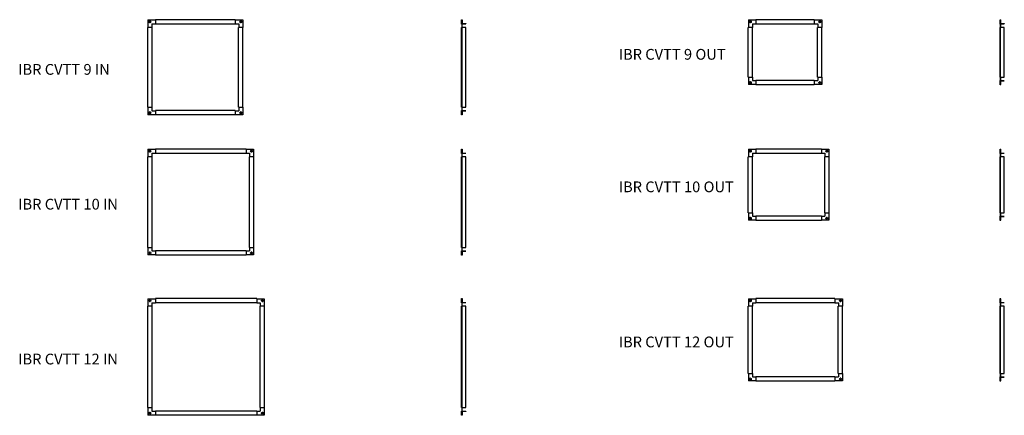
# Model space of a CAD drawing. Units: millimetres. Extents: x 1783 to 6357, y 2464 to 11220.
# Drawn here: x 1783 to 6357, y 9383 to 11220 of the extents above; entities that cross this region are included whole.
import ezdxf

# ---------------------------------------------------------------- set-up
doc = ezdxf.new("R2010")
doc.units = ezdxf.units.MM

# ---------------------------------------------------------------- blocks, each defined once
blk = doc.blocks.new('SW_CENTERMARKSYMBOL_4')
at = {"color": 0, "linetype": 'Continuous', "lineweight": 18}
for p, q in [((-5, 0), (-7, 0)), ((0, 0), (-2.5, 0)), ((0, 5), (0, 7)), ((0, 0), (0, 2.5)), ((0, 0), (0, -2.5)), ((0, 0), (2.5, 0)), ((5, 0), (7, 0)), ((0, -5), (0, -7))]:
    blk.add_line(p, q, dxfattribs=at)
blk = doc.blocks.new('SW_CENTERMARKSYMBOL_5')
at = {"color": 0, "linetype": 'Continuous', "lineweight": 18}
for p, q in [((-5, 0), (-7, 0)), ((0, 0), (-2.5, 0)), ((0, 5), (0, 7)), ((0, 0), (0, 2.5)), ((0, 0), (0, -2.5)), ((0, 0), (2.5, 0)), ((5, 0), (7, 0)), ((0, -5), (0, -7))]:
    blk.add_line(p, q, dxfattribs=at)
blk = doc.blocks.new('SW_CENTERMARKSYMBOL_6')
at = {"color": 0, "linetype": 'Continuous', "lineweight": 18}
for p, q in [((-5, 0), (-7, 0)), ((0, 0), (-2.5, 0)), ((0, 5), (0, 7)), ((0, 0), (0, 2.5)), ((0, 0), (0, -2.5)), ((0, 0), (2.5, 0)), ((5, 0), (7, 0)), ((0, -5), (0, -7))]:
    blk.add_line(p, q, dxfattribs=at)
blk = doc.blocks.new('SW_CENTERMARKSYMBOL_7')
at = {"color": 0, "linetype": 'Continuous', "lineweight": 18}
for p, q in [((-5, 0), (-7, 0)), ((0, 0), (-2.5, 0)), ((0, 5), (0, 7)), ((0, 0), (0, 2.5)), ((0, 0), (0, -2.5)), ((0, 0), (2.5, 0)), ((5, 0), (7, 0)), ((0, -5), (0, -7))]:
    blk.add_line(p, q, dxfattribs=at)
blk = doc.blocks.new('IBR CVTT 10 IN front')
at = {"color": 7, "linetype": 'Continuous', "lineweight": 25}
for p, q in [((2378.3, 10618.4), (2378.3, 10583.4)), ((2378.3, 10618.4), (2413.3, 10618.4)), ((2834.3, 10618.9), (2413.3, 10618.9)), ((2413.3, 10618.9), (2413.3, 10598.9)), ((2834.3, 10618.9), (2834.3, 10598.9)), ((2834.3, 10618.4), (2869.3, 10618.4)), ((2869.3, 10618.4), (2869.3, 10583.4)), ((2397.8, 10583.4), (2377.8, 10583.4)), ((2377.8, 10162.4), (2377.8, 10583.4)), ((2397.3, 10599.4), (2413.3, 10599.4)), ((2397.3, 10599.4), (2397.3, 10583.4)), ((2397.8, 10162.4), (2397.8, 10583.4)), ((2834.3, 10598.9), (2413.3, 10598.9)), ((2834.3, 10599.4), (2850.3, 10599.4)), ((2850.3, 10599.4), (2848.3, 10597.4)), ((2849.8, 10162.4), (2849.8, 10583.4)), ((2869.8, 10583.4), (2849.8, 10583.4)), ((2850.3, 10599.4), (2850.3, 10583.4)), ((2869.8, 10162.4), (2869.8, 10583.4)), ((2377.8, 10162.4), (2397.8, 10162.4)), ((2378.3, 10162.4), (2378.3, 10127.4)), ((2397.3, 10162.4), (2397.3, 10146.4)), ((2849.8, 10162.4), (2869.8, 10162.4)), ((2850.3, 10162.4), (2850.3, 10146.4)), ((2869.3, 10162.4), (2869.3, 10127.4)), ((2413.3, 10127.4), (2378.3, 10127.4)), ((2397.3, 10146.4), (2399.3, 10148.4)), ((2397.3, 10146.4), (2413.3, 10146.4)), ((2413.3, 10146.9), (2413.3, 10126.9)), ((2834.3, 10146.9), (2413.3, 10146.9)), ((2834.3, 10126.9), (2413.3, 10126.9)), ((2834.3, 10146.9), (2834.3, 10126.9)), ((2834.3, 10146.4), (2850.3, 10146.4)), ((2869.3, 10127.4), (2834.3, 10127.4))]:
    blk.add_line(p, q, dxfattribs=at)
for centre in [(2387.3, 10609.4), (2860.3, 10609.4), (2387.3, 10136.4), (2860.3, 10136.4)]:
    blk.add_circle(centre, 4.5, dxfattribs=at)
at = {"color": 7, "linetype": 'Continuous', "lineweight": 0}
for name, p in [('SW_CENTERMARKSYMBOL_5', (2387.3, 10609.4)), ('SW_CENTERMARKSYMBOL_6', (2860.3, 10609.4)), ('SW_CENTERMARKSYMBOL_7', (2387.3, 10136.4)), ('SW_CENTERMARKSYMBOL_4', (2860.3, 10136.4))]:
    blk.add_blockref(name, p, dxfattribs=at)
blk = doc.blocks.new('SW_CENTERMARKSYMBOL_0')
at = {"color": 0, "linetype": 'Continuous', "lineweight": 18}
for p, q in [((-5, 0), (-7, 0)), ((0, 0), (-2.5, 0)), ((0, 5), (0, 7)), ((0, 0), (0, 2.5)), ((0, 0), (0, -2.5)), ((0, 0), (2.5, 0)), ((5, 0), (7, 0)), ((0, -5), (0, -7))]:
    blk.add_line(p, q, dxfattribs=at)
blk = doc.blocks.new('SW_CENTERMARKSYMBOL_1')
at = {"color": 0, "linetype": 'Continuous', "lineweight": 18}
for p, q in [((-5, 0), (-7, 0)), ((0, 0), (-2.5, 0)), ((0, 5), (0, 7)), ((0, 0), (0, 2.5)), ((0, 0), (0, -2.5)), ((0, 0), (2.5, 0)), ((5, 0), (7, 0)), ((0, -5), (0, -7))]:
    blk.add_line(p, q, dxfattribs=at)
blk = doc.blocks.new('SW_CENTERMARKSYMBOL_2')
at = {"color": 0, "linetype": 'Continuous', "lineweight": 18}
for p, q in [((-5, 0), (-7, 0)), ((0, 0), (-2.5, 0)), ((0, 5), (0, 7)), ((0, 0), (0, 2.5)), ((0, 0), (0, -2.5)), ((0, 0), (2.5, 0)), ((5, 0), (7, 0)), ((0, -5), (0, -7))]:
    blk.add_line(p, q, dxfattribs=at)
blk = doc.blocks.new('SW_CENTERMARKSYMBOL_3')
at = {"color": 0, "linetype": 'Continuous', "lineweight": 18}
for p, q in [((-5, 0), (-7, 0)), ((0, 0), (-2.5, 0)), ((0, 5), (0, 7)), ((0, 0), (0, 2.5)), ((0, 0), (0, -2.5)), ((0, 0), (2.5, 0)), ((5, 0), (7, 0)), ((0, -5), (0, -7))]:
    blk.add_line(p, q, dxfattribs=at)
blk = doc.blocks.new('IBR CVTT 9 IN front')
at = {"color": 7, "linetype": 'Continuous', "lineweight": 25}
for p, q in [((2378.3, 11219.4), (2378.3, 11184.4)), ((2378.3, 11219.4), (2413.3, 11219.4)), ((2413.3, 11219.9), (2413.3, 11199.9)), ((2784.3, 11219.9), (2413.3, 11219.9)), ((2784.3, 11219.9), (2784.3, 11199.9)), ((2784.3, 11219.4), (2819.3, 11219.4)), ((2819.3, 11219.4), (2819.3, 11184.4)), ((2377.8, 10813.4), (2377.8, 11184.4)), ((2397.8, 11184.4), (2377.8, 11184.4)), ((2397.3, 11200.4), (2413.3, 11200.4)), ((2397.3, 11200.4), (2397.3, 11184.4)), ((2397.8, 10813.4), (2397.8, 11184.4)), ((2784.3, 11199.9), (2413.3, 11199.9)), ((2784.3, 11200.4), (2800.3, 11200.4)), ((2800.3, 11200.4), (2798.3, 11198.4)), ((2799.8, 10813.4), (2799.8, 11184.4)), ((2819.8, 11184.4), (2799.8, 11184.4)), ((2800.3, 11200.4), (2800.3, 11184.4)), ((2819.8, 10813.4), (2819.8, 11184.4)), ((2377.8, 10813.4), (2397.8, 10813.4)), ((2378.3, 10813.4), (2378.3, 10778.4)), ((2397.3, 10813.4), (2397.3, 10797.4)), ((2397.3, 10797.4), (2399.3, 10799.4)), ((2397.3, 10797.4), (2413.3, 10797.4)), ((2413.3, 10797.9), (2413.3, 10777.9)), ((2784.3, 10797.9), (2413.3, 10797.9)), ((2784.3, 10797.9), (2784.3, 10777.9)), ((2784.3, 10797.4), (2800.3, 10797.4)), ((2799.8, 10813.4), (2819.8, 10813.4)), ((2800.3, 10813.4), (2800.3, 10797.4)), ((2819.3, 10813.4), (2819.3, 10778.4)), ((2413.3, 10778.4), (2378.3, 10778.4)), ((2784.3, 10777.9), (2413.3, 10777.9)), ((2819.3, 10778.4), (2784.3, 10778.4))]:
    blk.add_line(p, q, dxfattribs=at)
for centre in [(2387.3, 11210.4), (2810.3, 11210.4), (2387.3, 10787.4), (2810.3, 10787.4)]:
    blk.add_circle(centre, 4.5, dxfattribs=at)
at = {"color": 7, "linetype": 'Continuous', "lineweight": 18}
for name, p in [('SW_CENTERMARKSYMBOL_1', (2387.3, 11210.4)), ('SW_CENTERMARKSYMBOL_2', (2810.3, 11210.4)), ('SW_CENTERMARKSYMBOL_3', (2387.3, 10787.4)), ('SW_CENTERMARKSYMBOL_0', (2810.3, 10787.4))]:
    blk.add_blockref(name, p, dxfattribs=at)
blk = doc.blocks.new('SW_CENTERMARKSYMBOL_8')
at = {"color": 0, "linetype": 'Continuous', "lineweight": 18}
for p, q in [((-5, 0), (-7, 0)), ((0, 0), (-2.5, 0)), ((0, 5), (0, 7)), ((0, 0), (0, 2.5)), ((0, 0), (0, -2.5)), ((0, 0), (2.5, 0)), ((5, 0), (7, 0)), ((0, -5), (0, -7))]:
    blk.add_line(p, q, dxfattribs=at)
blk = doc.blocks.new('SW_CENTERMARKSYMBOL_9')
at = {"color": 0, "linetype": 'Continuous', "lineweight": 18}
for p, q in [((-5, 0), (-7, 0)), ((0, 0), (-2.5, 0)), ((0, 5), (0, 7)), ((0, 0), (0, 2.5)), ((0, 0), (0, -2.5)), ((0, 0), (2.5, 0)), ((5, 0), (7, 0)), ((0, -5), (0, -7))]:
    blk.add_line(p, q, dxfattribs=at)
blk = doc.blocks.new('SW_CENTERMARKSYMBOL_10')
at = {"color": 0, "linetype": 'Continuous', "lineweight": 18}
for p, q in [((-5, 0), (-7, 0)), ((0, 0), (-2.5, 0)), ((0, 5), (0, 7)), ((0, 0), (0, 2.5)), ((0, 0), (0, -2.5)), ((0, 0), (2.5, 0)), ((5, 0), (7, 0)), ((0, -5), (0, -7))]:
    blk.add_line(p, q, dxfattribs=at)
blk = doc.blocks.new('SW_CENTERMARKSYMBOL_11')
at = {"color": 0, "linetype": 'Continuous', "lineweight": 18}
for p, q in [((-5, 0), (-7, 0)), ((0, 0), (-2.5, 0)), ((0, 5), (0, 7)), ((0, 0), (0, 2.5)), ((0, 0), (0, -2.5)), ((0, 0), (2.5, 0)), ((5, 0), (7, 0)), ((0, -5), (0, -7))]:
    blk.add_line(p, q, dxfattribs=at)
blk = doc.blocks.new('IBR CVTT 12 IN front')
at = {"color": 7, "linetype": 'Continuous', "lineweight": 25}
for p, q in [((2397.8, 9889), (2377.8, 9889)), ((2377.8, 9418), (2377.8, 9889)), ((2378.3, 9924), (2378.3, 9889)), ((2378.3, 9924), (2413.3, 9924)), ((2397.3, 9905), (2413.3, 9905)), ((2397.3, 9905), (2397.3, 9889)), ((2397.8, 9418), (2397.8, 9889)), ((2413.3, 9924.5), (2413.3, 9904.5)), ((2884.3, 9924.5), (2413.3, 9924.5)), ((2884.3, 9904.5), (2413.3, 9904.5)), ((2884.3, 9924.5), (2884.3, 9904.5)), ((2884.3, 9924), (2919.3, 9924)), ((2884.3, 9905), (2900.3, 9905)), ((2900.3, 9905), (2898.3, 9903)), ((2919.8, 9889), (2899.8, 9889)), ((2899.8, 9418), (2899.8, 9889)), ((2900.3, 9905), (2900.3, 9889)), ((2919.3, 9924), (2919.3, 9889)), ((2919.8, 9418), (2919.8, 9889)), ((2377.8, 9418), (2397.8, 9418)), ((2378.3, 9418), (2378.3, 9383)), ((2413.3, 9383), (2378.3, 9383)), ((2397.3, 9418), (2397.3, 9402)), ((2397.3, 9402), (2399.3, 9404)), ((2397.3, 9402), (2413.3, 9402)), ((2413.3, 9402.5), (2413.3, 9382.5)), ((2884.3, 9402.5), (2413.3, 9402.5)), ((2884.3, 9382.5), (2413.3, 9382.5)), ((2884.3, 9402.5), (2884.3, 9382.5)), ((2884.3, 9402), (2900.3, 9402)), ((2919.3, 9383), (2884.3, 9383)), ((2899.8, 9418), (2919.8, 9418)), ((2900.3, 9418), (2900.3, 9402)), ((2919.3, 9418), (2919.3, 9383))]:
    blk.add_line(p, q, dxfattribs=at)
for centre in [(2387.3, 9915), (2910.3, 9915), (2387.3, 9392), (2910.3, 9392)]:
    blk.add_circle(centre, 4.5, dxfattribs=at)
at = {"color": 7, "linetype": 'Continuous', "lineweight": 0}
for name, p in [('SW_CENTERMARKSYMBOL_9', (2387.3, 9915)), ('SW_CENTERMARKSYMBOL_10', (2910.3, 9915)), ('SW_CENTERMARKSYMBOL_11', (2387.3, 9392)), ('SW_CENTERMARKSYMBOL_8', (2910.3, 9392))]:
    blk.add_blockref(name, p, dxfattribs=at)
blk = doc.blocks.new('IBR CVTT 12 IN left')
at = {"color": 7, "linetype": 'Continuous', "lineweight": 25}
for p, q in [((3835.7, 9418), (3835.7, 9889)), ((3838.7, 9889), (3835.7, 9889)), ((3836, 9904.5), (3836, 9924.5)), ((3836, 9924.5), (3839, 9924.5)), ((3836.5, 9904.5), (3836, 9904.5)), ((3836.5, 9924), (3836.5, 9889)), ((3836.5, 9924), (3837.5, 9924)), ((3837.5, 9924), (3837.5, 9889)), ((3837.5, 9905.8), (3855.7, 9905.8)), ((3839, 9924.5), (3838, 9923)), ((3838, 9923), (3838, 9906.3)), ((3838, 9906.3), (3855.7, 9906.3)), ((3838.7, 9418), (3838.7, 9889)), ((3855.7, 9889), (3838.7, 9889)), ((3855.7, 9906.3), (3855.7, 9905.8)), ((3855.7, 9418), (3855.7, 9889)), ((3835.7, 9418), (3838.7, 9418)), ((3836, 9382.5), (3836, 9402.5)), ((3836, 9402.5), (3836.5, 9402.5)), ((3839, 9382.5), (3836, 9382.5)), ((3836.5, 9418), (3836.5, 9383)), ((3836.5, 9383), (3837.5, 9383)), ((3837.5, 9418), (3837.5, 9383)), ((3837.5, 9401.2), (3855.7, 9401.2)), ((3855.7, 9400.7), (3838, 9400.7)), ((3838, 9400.7), (3838, 9384)), ((3838, 9384), (3839, 9382.5)), ((3838.7, 9418), (3855.7, 9418)), ((3855.7, 9401.2), (3855.7, 9400.7))]:
    blk.add_line(p, q, dxfattribs=at)
blk = doc.blocks.new('IBR CVTT 10 IN left')
at = {"color": 7, "linetype": 'Continuous', "lineweight": 25}
for p, q in [((3836, 10598.9), (3836, 10618.9)), ((3836, 10618.9), (3839, 10618.9)), ((3836.5, 10618.4), (3836.5, 10583.4)), ((3836.5, 10618.4), (3837.5, 10618.4)), ((3837.5, 10618.4), (3837.5, 10583.4)), ((3839, 10618.9), (3838, 10617.4)), ((3838, 10617.4), (3838, 10600.7)), ((3835.7, 10162.4), (3835.7, 10583.4)), ((3838.7, 10583.4), (3835.7, 10583.4)), ((3836.5, 10598.9), (3836, 10598.9)), ((3837.5, 10600.2), (3855.7, 10600.2)), ((3838, 10600.7), (3855.7, 10600.7)), ((3838.7, 10162.4), (3838.7, 10583.4)), ((3855.7, 10583.4), (3838.7, 10583.4)), ((3855.7, 10600.7), (3855.7, 10600.2)), ((3855.7, 10162.4), (3855.7, 10583.4)), ((3835.7, 10162.4), (3838.7, 10162.4)), ((3836.5, 10162.4), (3836.5, 10127.4)), ((3837.5, 10162.4), (3837.5, 10127.4)), ((3838.7, 10162.4), (3855.7, 10162.4)), ((3836, 10126.9), (3836, 10146.9)), ((3836, 10146.9), (3836.5, 10146.9)), ((3839, 10126.9), (3836, 10126.9)), ((3836.5, 10127.4), (3837.5, 10127.4)), ((3837.5, 10145.6), (3855.7, 10145.6)), ((3855.7, 10145.1), (3838, 10145.1)), ((3838, 10145.1), (3838, 10128.4)), ((3838, 10128.4), (3839, 10126.9)), ((3855.7, 10145.6), (3855.7, 10145.1))]:
    blk.add_line(p, q, dxfattribs=at)
blk = doc.blocks.new('IBR CVTT 9 IN left')
at = {"color": 7, "linetype": 'Continuous', "lineweight": 25}
for p, q in [((3836, 11199.9), (3836, 11219.9)), ((3836, 11219.9), (3839, 11219.9)), ((3836.5, 11219.4), (3836.5, 11184.4)), ((3836.5, 11219.4), (3837.5, 11219.4)), ((3837.5, 11219.4), (3837.5, 11184.4)), ((3839, 11219.9), (3838, 11218.4)), ((3838, 11218.4), (3838, 11201.7)), ((3835.7, 10813.4), (3835.7, 11184.4)), ((3838.7, 11184.4), (3835.7, 11184.4)), ((3836.5, 11199.9), (3836, 11199.9)), ((3837.5, 11201.2), (3855.7, 11201.2)), ((3838, 11201.7), (3855.7, 11201.7)), ((3838.7, 10813.4), (3838.7, 11184.4)), ((3855.7, 11184.4), (3838.7, 11184.4)), ((3855.7, 11201.7), (3855.7, 11201.2)), ((3855.7, 10813.4), (3855.7, 11184.4)), ((3835.7, 10813.4), (3838.7, 10813.4)), ((3836, 10777.9), (3836, 10797.9)), ((3836, 10797.9), (3836.5, 10797.9)), ((3836.5, 10813.4), (3836.5, 10778.4)), ((3837.5, 10813.4), (3837.5, 10778.4)), ((3837.5, 10796.6), (3855.7, 10796.6)), ((3838, 10796.1), (3838, 10779.4)), ((3855.7, 10796.1), (3838, 10796.1)), ((3838.7, 10813.4), (3855.7, 10813.4)), ((3855.7, 10796.6), (3855.7, 10796.1)), ((3839, 10777.9), (3836, 10777.9)), ((3836.5, 10778.4), (3837.5, 10778.4)), ((3838, 10779.4), (3839, 10777.9))]:
    blk.add_line(p, q, dxfattribs=at)
blk = doc.blocks.new('IBR CVTT 9 OUT left')
at = {"color": 7, "linetype": 'Continuous', "lineweight": 25}
for p, q in [((6337.3, 11199.9), (6337.3, 11219.9)), ((6337.3, 11219.9), (6340.3, 11219.9)), ((6337.8, 11219.4), (6337.8, 11184.4)), ((6337.8, 11219.4), (6338.8, 11219.4)), ((6338.8, 11219.4), (6338.8, 11184.4)), ((6340.3, 11219.9), (6339.3, 11218.4)), ((6339.3, 11218.4), (6339.3, 11201.7)), ((6337, 10953.4), (6337, 11184.4)), ((6340, 11184.4), (6337, 11184.4)), ((6337.8, 11199.9), (6337.3, 11199.9)), ((6338.8, 11201.2), (6357, 11201.2)), ((6339.3, 11201.7), (6357, 11201.7)), ((6340, 10953.4), (6340, 11184.4)), ((6357, 11184.4), (6340, 11184.4)), ((6357, 11201.7), (6357, 11201.2)), ((6357, 10953.4), (6357, 11184.4)), ((6337, 10953.4), (6340, 10953.4)), ((6337.3, 10917.9), (6337.3, 10937.9)), ((6337.3, 10937.9), (6337.8, 10937.9)), ((6337.8, 10953.4), (6337.8, 10918.4)), ((6338.8, 10953.4), (6338.8, 10918.4)), ((6338.8, 10936.6), (6357, 10936.6)), ((6339.3, 10936.1), (6339.3, 10919.4)), ((6357, 10936.1), (6339.3, 10936.1)), ((6340, 10953.4), (6357, 10953.4)), ((6357, 10936.6), (6357, 10936.1)), ((6340.3, 10917.9), (6337.3, 10917.9)), ((6337.8, 10918.4), (6338.8, 10918.4)), ((6339.3, 10919.4), (6340.3, 10917.9))]:
    blk.add_line(p, q, dxfattribs=at)
blk = doc.blocks.new('IBR CVTT 10 OUT left')
at = {"color": 7, "linetype": 'Continuous', "lineweight": 25}
for p, q in [((6337.3, 10598.9), (6337.3, 10618.9)), ((6337.3, 10618.9), (6340.3, 10618.9)), ((6337.8, 10618.4), (6337.8, 10583.4)), ((6337.8, 10618.4), (6338.8, 10618.4)), ((6338.8, 10618.4), (6338.8, 10583.4)), ((6340.3, 10618.9), (6339.3, 10617.4)), ((6339.3, 10617.4), (6339.3, 10600.7)), ((6337, 10323.4), (6337, 10583.4)), ((6340, 10583.4), (6337, 10583.4)), ((6337.8, 10598.9), (6337.3, 10598.9)), ((6338.8, 10600.2), (6357, 10600.2)), ((6339.3, 10600.7), (6357, 10600.7)), ((6340, 10323.4), (6340, 10583.4)), ((6357, 10583.4), (6340, 10583.4)), ((6357, 10600.7), (6357, 10600.2)), ((6357, 10323.4), (6357, 10583.4)), ((6337, 10323.4), (6340, 10323.4)), ((6337.3, 10287.9), (6337.3, 10307.9)), ((6337.3, 10307.9), (6337.8, 10307.9)), ((6337.8, 10323.4), (6337.8, 10288.4)), ((6338.8, 10323.4), (6338.8, 10288.4)), ((6338.8, 10306.6), (6357, 10306.6)), ((6357, 10306.1), (6339.3, 10306.1)), ((6339.3, 10306.1), (6339.3, 10289.4)), ((6340, 10323.4), (6357, 10323.4)), ((6357, 10306.6), (6357, 10306.1)), ((6340.3, 10287.9), (6337.3, 10287.9)), ((6337.8, 10288.4), (6338.8, 10288.4)), ((6339.3, 10289.4), (6340.3, 10287.9))]:
    blk.add_line(p, q, dxfattribs=at)
blk = doc.blocks.new('IBR CVTT 12 OUT left')
at = {"color": 7, "linetype": 'Continuous', "lineweight": 25}
for p, q in [((6337, 9577), (6337, 9889)), ((6340, 9889), (6337, 9889)), ((6337.3, 9904.5), (6337.3, 9924.5)), ((6337.3, 9924.5), (6340.3, 9924.5)), ((6337.8, 9904.5), (6337.3, 9904.5)), ((6337.8, 9924), (6337.8, 9889)), ((6337.8, 9924), (6338.8, 9924)), ((6338.8, 9924), (6338.8, 9889)), ((6338.8, 9905.8), (6357, 9905.8)), ((6340.3, 9924.5), (6339.3, 9923)), ((6339.3, 9923), (6339.3, 9906.3)), ((6339.3, 9906.3), (6357, 9906.3)), ((6340, 9577), (6340, 9889)), ((6357, 9889), (6340, 9889)), ((6357, 9906.3), (6357, 9905.8)), ((6357, 9577), (6357, 9889)), ((6337, 9577), (6340, 9577)), ((6337.3, 9561.5), (6337.8, 9561.5)), ((6337.3, 9541.5), (6337.3, 9561.5)), ((6337.8, 9577), (6337.8, 9542)), ((6338.8, 9577), (6338.8, 9542)), ((6338.8, 9560.2), (6357, 9560.2)), ((6340, 9577), (6357, 9577)), ((6357, 9560.2), (6357, 9559.7)), ((6340.3, 9541.5), (6337.3, 9541.5)), ((6337.8, 9542), (6338.8, 9542)), ((6339.3, 9559.7), (6339.3, 9543)), ((6357, 9559.7), (6339.3, 9559.7)), ((6339.3, 9543), (6340.3, 9541.5))]:
    blk.add_line(p, q, dxfattribs=at)
blk = doc.blocks.new('SW_CENTERMARKSYMBOL_36')
at = {"color": 0, "linetype": 'Continuous', "lineweight": 18}
for p, q in [((-5, 0), (-7, 0)), ((0, 0), (-2.5, 0)), ((0, 5), (0, 7)), ((0, 0), (0, 2.5)), ((0, 0), (0, -2.5)), ((0, 0), (2.5, 0)), ((5, 0), (7, 0)), ((0, -5), (0, -7))]:
    blk.add_line(p, q, dxfattribs=at)
blk = doc.blocks.new('SW_CENTERMARKSYMBOL_37')
at = {"color": 0, "linetype": 'Continuous', "lineweight": 18}
for p, q in [((-5, 0), (-7, 0)), ((0, 0), (-2.5, 0)), ((0, 5), (0, 7)), ((0, 0), (0, 2.5)), ((0, 0), (0, -2.5)), ((0, 0), (2.5, 0)), ((5, 0), (7, 0)), ((0, -5), (0, -7))]:
    blk.add_line(p, q, dxfattribs=at)
blk = doc.blocks.new('SW_CENTERMARKSYMBOL_38')
at = {"color": 0, "linetype": 'Continuous', "lineweight": 18}
for p, q in [((-5, 0), (-7, 0)), ((0, 0), (-2.5, 0)), ((0, 5), (0, 7)), ((0, 0), (0, 2.5)), ((0, 0), (0, -2.5)), ((0, 0), (2.5, 0)), ((5, 0), (7, 0)), ((0, -5), (0, -7))]:
    blk.add_line(p, q, dxfattribs=at)
blk = doc.blocks.new('SW_CENTERMARKSYMBOL_39')
at = {"color": 0, "linetype": 'Continuous', "lineweight": 18}
for p, q in [((-5, 0), (-7, 0)), ((0, 0), (-2.5, 0)), ((0, 5), (0, 7)), ((0, 0), (0, 2.5)), ((0, 0), (0, -2.5)), ((0, 0), (2.5, 0)), ((5, 0), (7, 0)), ((0, -5), (0, -7))]:
    blk.add_line(p, q, dxfattribs=at)
blk = doc.blocks.new('IBR CVTT 12 OUT front')
at = {"color": 7, "linetype": 'Continuous', "lineweight": 25}
for p, q in [((5187.6, 9889), (5167.6, 9889)), ((5167.6, 9577), (5167.6, 9889)), ((5168.1, 9924), (5168.1, 9889)), ((5168.1, 9924), (5203.1, 9924)), ((5187.1, 9905), (5203.1, 9905)), ((5187.1, 9905), (5187.1, 9889)), ((5187.6, 9577), (5187.6, 9889)), ((5203.1, 9924.5), (5203.1, 9904.5)), ((5570.1, 9924.5), (5203.1, 9924.5)), ((5570.1, 9904.5), (5203.1, 9904.5)), ((5570.1, 9924.5), (5570.1, 9904.5)), ((5570.1, 9924), (5605.1, 9924)), ((5570.1, 9905), (5586.1, 9905)), ((5586.1, 9905), (5584.1, 9903)), ((5585.6, 9577), (5585.6, 9889)), ((5605.6, 9889), (5585.6, 9889)), ((5586.1, 9905), (5586.1, 9889)), ((5605.1, 9924), (5605.1, 9889)), ((5605.6, 9577), (5605.6, 9889)), ((5167.6, 9577), (5187.6, 9577)), ((5168.1, 9577), (5168.1, 9542)), ((5187.1, 9577), (5187.1, 9561)), ((5187.1, 9561), (5189.1, 9563)), ((5187.1, 9561), (5203.1, 9561)), ((5203.1, 9561.5), (5203.1, 9541.5)), ((5570.1, 9561.5), (5203.1, 9561.5)), ((5570.1, 9561.5), (5570.1, 9541.5)), ((5570.1, 9561), (5586.1, 9561)), ((5585.6, 9577), (5605.6, 9577)), ((5586.1, 9577), (5586.1, 9561)), ((5605.1, 9577), (5605.1, 9542)), ((5203.1, 9542), (5168.1, 9542)), ((5570.1, 9541.5), (5203.1, 9541.5)), ((5605.1, 9542), (5570.1, 9542))]:
    blk.add_line(p, q, dxfattribs=at)
for centre in [(5177.1, 9915), (5596.1, 9915), (5177.1, 9551), (5596.1, 9551)]:
    blk.add_circle(centre, 4.5, dxfattribs=at)
at = {"color": 7, "linetype": 'Continuous', "lineweight": 0}
for name, p in [('SW_CENTERMARKSYMBOL_37', (5177.1, 9915)), ('SW_CENTERMARKSYMBOL_38', (5596.1, 9915)), ('SW_CENTERMARKSYMBOL_39', (5177.1, 9551)), ('SW_CENTERMARKSYMBOL_36', (5596.1, 9551))]:
    blk.add_blockref(name, p, dxfattribs=at)
blk = doc.blocks.new('SW_CENTERMARKSYMBOL_32')
at = {"color": 0, "linetype": 'Continuous', "lineweight": 18}
for p, q in [((-5, 0), (-7, 0)), ((0, 0), (-2.5, 0)), ((0, 5), (0, 7)), ((0, 0), (0, 2.5)), ((0, 0), (0, -2.5)), ((0, 0), (2.5, 0)), ((5, 0), (7, 0)), ((0, -5), (0, -7))]:
    blk.add_line(p, q, dxfattribs=at)
blk = doc.blocks.new('SW_CENTERMARKSYMBOL_33')
at = {"color": 0, "linetype": 'Continuous', "lineweight": 18}
for p, q in [((-5, 0), (-7, 0)), ((0, 0), (-2.5, 0)), ((0, 5), (0, 7)), ((0, 0), (0, 2.5)), ((0, 0), (0, -2.5)), ((0, 0), (2.5, 0)), ((5, 0), (7, 0)), ((0, -5), (0, -7))]:
    blk.add_line(p, q, dxfattribs=at)
blk = doc.blocks.new('SW_CENTERMARKSYMBOL_34')
at = {"color": 0, "linetype": 'Continuous', "lineweight": 18}
for p, q in [((-5, 0), (-7, 0)), ((0, 0), (-2.5, 0)), ((0, 5), (0, 7)), ((0, 0), (0, 2.5)), ((0, 0), (0, -2.5)), ((0, 0), (2.5, 0)), ((5, 0), (7, 0)), ((0, -5), (0, -7))]:
    blk.add_line(p, q, dxfattribs=at)
blk = doc.blocks.new('SW_CENTERMARKSYMBOL_35')
at = {"color": 0, "linetype": 'Continuous', "lineweight": 18}
for p, q in [((-5, 0), (-7, 0)), ((0, 0), (-2.5, 0)), ((0, 5), (0, 7)), ((0, 0), (0, 2.5)), ((0, 0), (0, -2.5)), ((0, 0), (2.5, 0)), ((5, 0), (7, 0)), ((0, -5), (0, -7))]:
    blk.add_line(p, q, dxfattribs=at)
blk = doc.blocks.new('IBR CVTT 10 OUT front')
at = {"color": 7, "linetype": 'Continuous', "lineweight": 25}
for p, q in [((5168.1, 10618.4), (5168.1, 10583.4)), ((5168.1, 10618.4), (5203.1, 10618.4)), ((5203.1, 10618.9), (5203.1, 10598.9)), ((5507.1, 10618.9), (5203.1, 10618.9)), ((5507.1, 10618.9), (5507.1, 10598.9)), ((5507.1, 10618.4), (5542.1, 10618.4)), ((5542.1, 10618.4), (5542.1, 10583.4)), ((5167.6, 10323.4), (5167.6, 10583.4)), ((5187.6, 10583.4), (5167.6, 10583.4)), ((5187.1, 10599.4), (5203.1, 10599.4)), ((5187.1, 10599.4), (5187.1, 10583.4)), ((5187.6, 10323.4), (5187.6, 10583.4)), ((5507.1, 10598.9), (5203.1, 10598.9)), ((5507.1, 10599.4), (5523.1, 10599.4)), ((5523.1, 10599.4), (5521.1, 10597.4)), ((5522.6, 10323.4), (5522.6, 10583.4)), ((5542.6, 10583.4), (5522.6, 10583.4)), ((5523.1, 10599.4), (5523.1, 10583.4)), ((5542.6, 10323.4), (5542.6, 10583.4)), ((5167.6, 10323.4), (5187.6, 10323.4)), ((5168.1, 10323.4), (5168.1, 10288.4)), ((5187.1, 10323.4), (5187.1, 10307.4)), ((5187.1, 10307.4), (5189.1, 10309.4)), ((5187.1, 10307.4), (5203.1, 10307.4)), ((5203.1, 10307.9), (5203.1, 10287.9)), ((5507.1, 10307.9), (5203.1, 10307.9)), ((5507.1, 10307.9), (5507.1, 10287.9)), ((5507.1, 10307.4), (5523.1, 10307.4)), ((5522.6, 10323.4), (5542.6, 10323.4)), ((5523.1, 10323.4), (5523.1, 10307.4)), ((5542.1, 10323.4), (5542.1, 10288.4)), ((5203.1, 10288.4), (5168.1, 10288.4)), ((5507.1, 10287.9), (5203.1, 10287.9)), ((5542.1, 10288.4), (5507.1, 10288.4))]:
    blk.add_line(p, q, dxfattribs=at)
for centre in [(5177.1, 10609.4), (5533.1, 10609.4), (5177.1, 10297.4), (5533.1, 10297.4)]:
    blk.add_circle(centre, 4.5, dxfattribs=at)
at = {"color": 7, "linetype": 'Continuous', "lineweight": 0}
for name, p in [('SW_CENTERMARKSYMBOL_33', (5177.1, 10609.4)), ('SW_CENTERMARKSYMBOL_34', (5533.1, 10609.4)), ('SW_CENTERMARKSYMBOL_35', (5177.1, 10297.4)), ('SW_CENTERMARKSYMBOL_32', (5533.1, 10297.4))]:
    blk.add_blockref(name, p, dxfattribs=at)
blk = doc.blocks.new('SW_CENTERMARKSYMBOL_68')
at = {"color": 0, "linetype": 'Continuous', "lineweight": 18}
for p, q in [((-5, 0), (-7, 0)), ((0, 0), (-2.5, 0)), ((0, 5), (0, 7)), ((0, 0), (0, 2.5)), ((0, 0), (0, -2.5)), ((0, 0), (2.5, 0)), ((5, 0), (7, 0)), ((0, -5), (0, -7))]:
    blk.add_line(p, q, dxfattribs=at)
blk = doc.blocks.new('SW_CENTERMARKSYMBOL_69')
at = {"color": 0, "linetype": 'Continuous', "lineweight": 18}
for p, q in [((-5, 0), (-7, 0)), ((0, 0), (-2.5, 0)), ((0, 5), (0, 7)), ((0, 0), (0, 2.5)), ((0, 0), (0, -2.5)), ((0, 0), (2.5, 0)), ((5, 0), (7, 0)), ((0, -5), (0, -7))]:
    blk.add_line(p, q, dxfattribs=at)
blk = doc.blocks.new('SW_CENTERMARKSYMBOL_70')
at = {"color": 0, "linetype": 'Continuous', "lineweight": 18}
for p, q in [((-5, 0), (-7, 0)), ((0, 0), (-2.5, 0)), ((0, 5), (0, 7)), ((0, 0), (0, 2.5)), ((0, 0), (0, -2.5)), ((0, 0), (2.5, 0)), ((5, 0), (7, 0)), ((0, -5), (0, -7))]:
    blk.add_line(p, q, dxfattribs=at)
blk = doc.blocks.new('SW_CENTERMARKSYMBOL_71')
at = {"color": 0, "linetype": 'Continuous', "lineweight": 18}
for p, q in [((-5, 0), (-7, 0)), ((0, 0), (-2.5, 0)), ((0, 5), (0, 7)), ((0, 0), (0, 2.5)), ((0, 0), (0, -2.5)), ((0, 0), (2.5, 0)), ((5, 0), (7, 0)), ((0, -5), (0, -7))]:
    blk.add_line(p, q, dxfattribs=at)
blk = doc.blocks.new('IBR CVTT 9 OUT front')
at = {"color": 7, "linetype": 'Continuous', "lineweight": 25}
for p, q in [((5168.1, 11219.4), (5168.1, 11184.4)), ((5168.1, 11219.4), (5203.1, 11219.4)), ((5203.1, 11219.9), (5203.1, 11199.9)), ((5474.1, 11219.9), (5203.1, 11219.9)), ((5474.1, 11219.9), (5474.1, 11199.9)), ((5474.1, 11219.4), (5509.1, 11219.4)), ((5509.1, 11219.4), (5509.1, 11184.4)), ((5187.6, 11184.4), (5167.6, 11184.4)), ((5167.6, 10953.4), (5167.6, 11184.4)), ((5187.1, 11200.4), (5203.1, 11200.4)), ((5187.1, 11200.4), (5187.1, 11184.4)), ((5187.6, 10953.4), (5187.6, 11184.4)), ((5474.1, 11199.9), (5203.1, 11199.9)), ((5474.1, 11200.4), (5490.1, 11200.4)), ((5490.1, 11200.4), (5488.1, 11198.4)), ((5509.6, 11184.4), (5489.6, 11184.4)), ((5489.6, 10953.4), (5489.6, 11184.4)), ((5490.1, 11200.4), (5490.1, 11184.4)), ((5509.6, 10953.4), (5509.6, 11184.4)), ((5167.6, 10953.4), (5187.6, 10953.4)), ((5168.1, 10953.4), (5168.1, 10918.4)), ((5187.1, 10953.4), (5187.1, 10937.4)), ((5187.1, 10937.4), (5189.1, 10939.4)), ((5187.1, 10937.4), (5203.1, 10937.4)), ((5203.1, 10937.9), (5203.1, 10917.9)), ((5474.1, 10937.9), (5203.1, 10937.9)), ((5474.1, 10937.9), (5474.1, 10917.9)), ((5474.1, 10937.4), (5490.1, 10937.4)), ((5489.6, 10953.4), (5509.6, 10953.4)), ((5490.1, 10953.4), (5490.1, 10937.4)), ((5509.1, 10953.4), (5509.1, 10918.4)), ((5203.1, 10918.4), (5168.1, 10918.4)), ((5474.1, 10917.9), (5203.1, 10917.9)), ((5509.1, 10918.4), (5474.1, 10918.4))]:
    blk.add_line(p, q, dxfattribs=at)
for centre in [(5177.1, 11210.4), (5500.1, 11210.4), (5177.1, 10927.4), (5500.1, 10927.4)]:
    blk.add_circle(centre, 4.5, dxfattribs=at)
at = {"color": 7, "linetype": 'Continuous', "lineweight": 0}
for name, p in [('SW_CENTERMARKSYMBOL_69', (5177.1, 11210.4)), ('SW_CENTERMARKSYMBOL_70', (5500.1, 11210.4)), ('SW_CENTERMARKSYMBOL_71', (5177.1, 10927.4)), ('SW_CENTERMARKSYMBOL_68', (5500.1, 10927.4))]:
    blk.add_blockref(name, p, dxfattribs=at)

msp = doc.modelspace()

# ---------------------------------------------------------------- block references
for name in ['IBR CVTT 9 IN front', 'IBR CVTT 9 IN left', 'IBR CVTT 9 OUT front', 'IBR CVTT 9 OUT left', 'IBR CVTT 10 IN front', 'IBR CVTT 10 IN left', 'IBR CVTT 10 OUT front', 'IBR CVTT 10 OUT left', 'IBR CVTT 12 IN front', 'IBR CVTT 12 IN left', 'IBR CVTT 12 OUT front', 'IBR CVTT 12 OUT left']:
    msp.add_blockref(name, (0, 0))

# ---------------------------------------------------------------- texts
at = {"char_height": 50, "width": 657.325, "attachment_point": 1}
for s, insert in [('{\\fArial|b0|i0|c0|p0;IBR CVTT 9 OUT}', (4565.7, 11084.1)), ('{\\fArial|b0|i0|c0|p0;IBR CVTT 9 IN}', (1775.9, 11014.1)), ('{\\fArial|b0|i0|c0|p0;IBR CVTT 10 OUT}', (4565.7, 10468.6)), ('{\\fArial|b0|i0|c0|p0;IBR CVTT 10 IN}', (1775.9, 10388.1)), ('{\\fArial|b0|i0|c0|p0;IBR CVTT 12 OUT}', (4565.7, 9748.2)), ('{\\fArial|b0|i0|c0|p0;IBR CVTT 12 IN}', (1775.9, 9668.7))]:
    msp.add_mtext(s, dxfattribs=dict(at, insert=insert))

doc.saveas('drawing.dxf')
